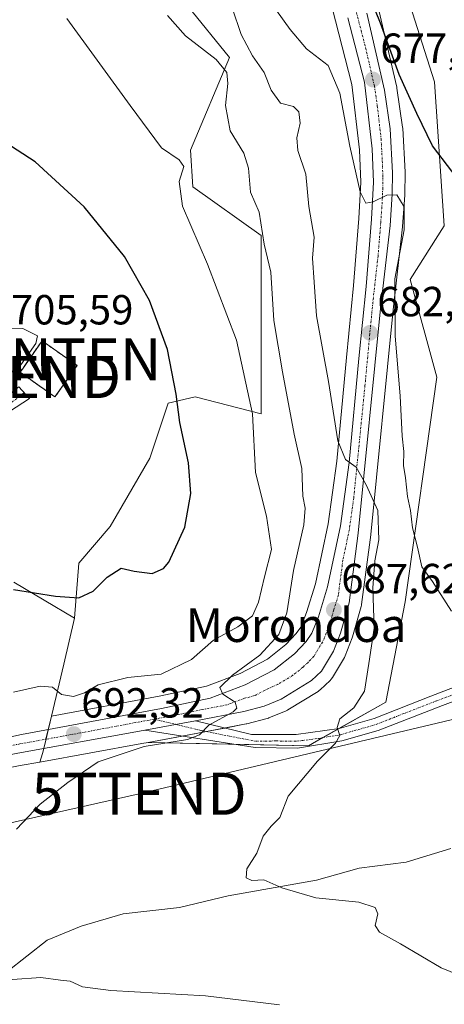
# Model space of a CAD drawing. Units: metres. Extents: x 624629 to 628086, y 4722614 to 4724989.
# Drawn here: x 627033 to 627134, y 4724595 to 4724829 of the extents above; entities that cross this region are included whole.
import ezdxf
from ezdxf.enums import TextEntityAlignment as Align

# ---------------------------------------------------------------- set-up
doc = ezdxf.new("R2010")
doc.units = ezdxf.units.M
doc.header["$MEASUREMENT"] = 0
for name, pattern in [('TRAZO_Y_PUNTO', [1, 0.5, -0.25, 0, -0.25]), ('TRAZOS', [0.75, 0.5, -0.25]), ('TRAZOSX2', [1.5, 1, -0.5])]:
    doc.linetypes.add(name, pattern=pattern)
doc.layers.get('0').update_dxf_attribs({"lineweight": 5})
for name, color, linetype, lineweight in [('Alambrada', 19, 'TRAZOS', 0), ('Antena puntual', 7, 'Continuous', 0), ('Camino', 19, 'Continuous', 0), ('Camino Cxs', 19, 'Continuous', 0), ('Camino eje', 39, 'TRAZO_Y_PUNTO', 13), ('Carretera de calzada única', 19, 'Continuous', 13), ('Carretera de calzada única Cxs', 19, 'Continuous', 13), ('Carretera de calzada única eje', 19, 'TRAZO_Y_PUNTO', 0), ('Carátula', 7, 'Continuous', 5), ('Corriente natural lineal', 142, 'Continuous', 13), ('Cultivos herbáceos CxS', 92, 'Continuous', 0), ('Curva de nivel maestra', 36, 'Continuous', 30), ('Curva de nivel normal', 36, 'Continuous', 0), ('Instalación de telecomunicaciones y medición', 135, 'TRAZOSX2', 0), ('Instalación de telecomunicaciones y medición Cxs', 135, 'Continuous', 0), ('Núcleo urbano', 19, 'Continuous', 0), ('Núcleo urbano CxS', 19, 'Continuous', 0), ('Pastizal CxS', 92, 'Continuous', 0), ('Punto de cota en terreno', 7, 'Continuous', 0), ('Rótulo de punto de cota en terreno', 19, 'Continuous', 0), ('Tendido', 6, 'Continuous', 0), ('Texto cartográfico', 19, 'Continuous', 0), ('Torre de tendido puntual', 7, 'Continuous', 0)]:
    doc.layers.add(name, color=color, linetype=linetype, lineweight=lineweight)
doc.styles.add('Arial', font='arial.ttf', dxfattribs={"height": 0.2})

# ---------------------------------------------------------------- blocks, each defined once
blk = doc.blocks.new('*U150')
at = {"layer": 'Cultivos herbáceos CxS', "color": 92, "linetype": 'Continuous', "lineweight": 0}
for points in [[(627072.9, 4724832.71, 687.75), (627082.78, 4724820.5, 688.3), (627073.48, 4724798.42, 694.15), (627074.06, 4724789.71, 694.35), (627090.33, 4724778.08, 689.88), (627090.29, 4724735.7, 693.41), (627074.64, 4724739.73, 698.42), (627068.18, 4724738.2, 700.86), (627063.81, 4724725.11, 702.07), (627054.35, 4724708.86, 702.17), (627046.9, 4724700.1, 701.35), (627045.92, 4724687.06, 699.12), (627031.49, 4724695.64, 700.22)], [(627022.92, 4724649.98, 692.27), (627033, 4724651.97, 692.08), (627037.63, 4724652.81, 691.62), (627061.93, 4724657.2, 690.05), (627063.46, 4724657.48, 690.08), (627101.57, 4724656.68, 685.66), (627119.95, 4724667.09, 682.87), (627124.6, 4724690.92, 681), (627132.15, 4724744.38, 677.63), (627125.76, 4724767.62, 678.42), (627133.89, 4724780.41, 676.45), (627131.57, 4724814.69, 672.75), (627119.37, 4724853.04, 670.05)]]:
    blk.add_polyline3d(points, dxfattribs=at)
blk = doc.blocks.new('*U156')
at = {"layer": 'Pastizal CxS', "color": 92, "linetype": 'Continuous', "lineweight": 0}
for points in [[(627103.23, 4724847.65, 674.57), (627108.01, 4724829.2, 676.49), (627111.93, 4724814.03, 677.37), (627113.73, 4724798.53, 679.03), (627114.01, 4724790.84, 680.01), (627113.56, 4724782.18, 680.66), (627112.29, 4724766.23, 681.75), (627110.6, 4724749.12, 683.24), (627110.6, 4724749.12, 683.24), (627108.31, 4724724.45, 685.48), (627106.23, 4724709.51, 686.27), (627103.21, 4724695.25, 687.31), (627101.14, 4724688.37, 687.79), (627099.73, 4724684.93, 688.2), (627098.68, 4724683.42, 688.31), (627096.2, 4724680.79, 688.64), (627091.79, 4724677.28, 689.17), (627085.31, 4724673.89, 689.69), (627077.32, 4724670.89, 691.06), (627066.06, 4724668.52, 691.37), (627040.4, 4724663.71, 693), (627043.33, 4724676.11, 697.22), (627045.92, 4724687.06, 699.12), (627046.9, 4724700.1, 701.35), (627054.35, 4724708.86, 702.17), (627063.81, 4724725.11, 702.07), (627068.18, 4724738.2, 700.86), (627074.64, 4724739.73, 698.42), (627090.29, 4724735.7, 693.41), (627090.33, 4724778.08, 689.88), (627074.06, 4724789.71, 694.35), (627073.48, 4724798.42, 694.15), (627082.78, 4724820.5, 688.3), (627072.9, 4724832.71, 687.75)], [(627119.37, 4724853.04, 670.05), (627131.57, 4724814.69, 672.75), (627133.89, 4724780.41, 676.45), (627125.76, 4724767.62, 678.42), (627132.15, 4724744.38, 677.63), (627124.6, 4724690.92, 681), (627119.95, 4724667.09, 682.87), (627119.95, 4724667.09, 682.87), (627101.57, 4724656.68, 685.66), (627063.46, 4724657.48, 690.08), (627075.23, 4724659.67, 690.05), (627086.74, 4724661.87, 688.72), (627086.93, 4724661.92, 688.71), (627091.75, 4724663.17, 688.36), (627092.03, 4724663.25, 688.31), (627092.15, 4724663.3, 688.29), (627096.23, 4724665, 687.75), (627096.58, 4724665.17, 687.75), (627096.65, 4724665.21, 687.75), (627103.85, 4724669.62, 688.34), (627104.21, 4724669.88, 688.32), (627104.32, 4724669.98, 688.32), (627106.75, 4724672.24, 688.35), (627107.01, 4724672.51, 688.31), (627107.29, 4724672.91, 688.28), (627110.12, 4724677.69, 687.6), (627110.33, 4724678.12, 687.58), (627111.98, 4724682.4, 687.46), (627112.05, 4724682.62, 687.45), (627114.12, 4724689.84, 686.06), (627114.19, 4724690.15, 686.02), (627114.21, 4724690.28, 686), (627116.38, 4724706.9, 685.74), (627116.4, 4724706.99, 685.74), (627121.73, 4724760.4, 680), (627123.97, 4724780.16, 679.76), (627123.98, 4724780.29, 679.75), (627124.51, 4724787.73, 679.02), (627124.52, 4724787.92, 679), (627124.55, 4724793.03, 678.39), (627124.55, 4724793.2, 678.37), (627124.01, 4724803.62, 677.58), (627123.98, 4724803.9, 677.52), (627122.62, 4724813.16, 675.57), (627122.6, 4724813.24, 675.54), (627122.57, 4724813.39, 675.51), (627118.35, 4724831.71, 674.05)]]:
    blk.add_polyline3d(points, dxfattribs=at)
blk = doc.blocks.new('*U166')
at = {"layer": 'Curva de nivel normal', "color": 36, "linetype": 'Continuous', "lineweight": 0}
blk.add_polyline3d([(627135.6, 4724688.74, 680), (627131.12, 4724695.81, 680), (627128.54, 4724699.3, 680), (627127.53, 4724703.98, 680), (627126.33, 4724708.55, 680), (627125.82, 4724712.69, 680), (627125.13, 4724715.99, 680), (627124.68, 4724720.44, 680), (627124.22, 4724723.36, 680), (627124.26, 4724726.7, 680), (627123.89, 4724730.36, 680), (627123.41, 4724739.94, 680), (627122.2, 4724754.13, 680), (627122.15, 4724767.84, 680), (627124.38, 4724779.5, 680), (627124.33, 4724784.92, 680), (627122.58, 4724787.79, 680), (627120.25, 4724787.74, 680), (627117, 4724786.11, 680), (627115.2, 4724785.77, 680), (627113.85, 4724788.5, 680), (627111.4, 4724799.36, 680), (627109.06, 4724811.97, 680), (627106.24, 4724818.61, 680), (627101.09, 4724822.55, 680), (627097.22, 4724827.17, 680), (627093.93, 4724831.67, 680)], dxfattribs=at)
blk = doc.blocks.new('*U191')
at = {"layer": 'Curva de nivel normal', "color": 36, "linetype": 'Continuous', "lineweight": 0}
blk.add_polyline3d([(627044.11, 4724829.74, 695), (627059.13, 4724809.06, 695), (627066.57, 4724799, 695), (627070.8, 4724796.12, 695), (627071.88, 4724794.5, 695), (627070.81, 4724790.99, 695), (627071.63, 4724785.07, 695), (627077.58, 4724771.27, 695), (627084.45, 4724753.18, 695), (627088.22, 4724735.7, 695), (627088.97, 4724721.7, 695), (627091.55, 4724711.36, 695), (627092.77, 4724703.36, 695), (627091.13, 4724696.88, 695), (627089.7, 4724690.85, 695), (627088.23, 4724687.6, 695), (627084.75, 4724684.98, 695), (627079, 4724681.8, 695), (627073.73, 4724677.22, 695), (627066.54, 4724673.74, 695), (627058.59, 4724672.91, 695), (627051.54, 4724671.17, 695), (627048.25, 4724669.26, 695), (627045.66, 4724668.4, 695), (627042.79, 4724668.88, 695), (627040.63, 4724670.66, 695), (627037.76, 4724670.86, 695), (627031.38, 4724669.41, 695)], dxfattribs=at)
blk = doc.blocks.new('*U196')
at = {"layer": 'Curva de nivel normal', "color": 36, "linetype": 'Continuous', "lineweight": 0}
for points in [[(627068.04, 4724830.44, 690), (627072.3, 4724825.65, 690), (627079.58, 4724820, 690), (627082.16, 4724816.91, 690), (627082.4, 4724814.31, 690), (627081.8, 4724809.02, 690), (627082.91, 4724803.02, 690), (627086.18, 4724797.69, 690), (627087.28, 4724794.13, 690), (627087.79, 4724788.42, 690), (627089.87, 4724783.63, 690), (627091.02, 4724776.05, 690), (627092.62, 4724769.42, 690), (627093.32, 4724757.88, 690), (627095.41, 4724745.68, 690), (627098.13, 4724730.81, 690), (627099.99, 4724722.64, 690), (627100.25, 4724716.08, 690), (627100.77, 4724713.23, 690), (627100.45, 4724709.26, 690), (627098.03, 4724698.42, 690), (627096.44, 4724688.28, 690), (627094.54, 4724683.2, 690), (627089.99, 4724678.25, 690), (627083.46, 4724673.46, 690), (627080.46, 4724670.58, 690), (627081.17, 4724668.93, 690), (627084.11, 4724667.04, 690), (627084.51, 4724665.62, 690), (627083.62, 4724664.76, 690), (627077.85, 4724661.59, 690), (627075.64, 4724659.29, 690), (627072.75, 4724658.14, 690), (627062.5, 4724656.5, 690), (627051.52, 4724652.83, 690), (627044.35, 4724647.95, 690), (627037.7, 4724642.81, 690), (627032.11, 4724636.87, 690)], [(627024.32, 4724600.61, 690), (627037.86, 4724601.52, 690), (627042.6, 4724600.9, 690), (627044.88, 4724600.69, 690), (627047.78, 4724599.31, 690), (627054.55, 4724598.44, 690), (627077.07, 4724597.18, 690), (627094.71, 4724595.04, 690)]]:
    blk.add_polyline3d(points, dxfattribs=at)
blk = doc.blocks.new('*U197')
at = {"layer": 'Curva de nivel normal', "color": 36, "linetype": 'Continuous', "lineweight": 0}
blk.add_polyline3d([(627083.39, 4724832.27, 685), (627085.54, 4724825.96, 685), (627088.24, 4724820.86, 685), (627091.06, 4724816.87, 685), (627092.72, 4724812.7, 685), (627094.91, 4724809.61, 685), (627098.04, 4724808.85, 685), (627099.3, 4724807.51, 685), (627099.61, 4724804.81, 685), (627098.77, 4724801.34, 685), (627099.03, 4724798.31, 685), (627100.98, 4724792.68, 685), (627101.65, 4724785.02, 685), (627102.91, 4724777.69, 685), (627102.57, 4724772.69, 685), (627102.93, 4724767.02, 685), (627103.47, 4724759.03, 685), (627106.31, 4724743.37, 685), (627108.52, 4724729.22, 685), (627110.36, 4724724.78, 685), (627112.92, 4724722.96, 685), (627115.31, 4724718.78, 685), (627118.04, 4724712.7, 685), (627118.29, 4724705.7, 685), (627117.33, 4724700.7, 685), (627116.85, 4724694.24, 685), (627117.24, 4724684.7, 685), (627115.96, 4724676.28, 685), (627114.93, 4724669.64, 685), (627112.35, 4724665.73, 685), (627109.07, 4724663.13, 685), (627108.38, 4724661.04, 685), (627109, 4724659.13, 685), (627108.04, 4724657.27, 685), (627103.7, 4724653.02, 685), (627096.77, 4724644.66, 685), (627094.72, 4724639.6, 685), (627092.68, 4724637.58, 685), (627090.77, 4724635.14, 685), (627089.25, 4724631.12, 685), (627086.9, 4724627.37, 685), (627086.75, 4724625.25, 685), (627088.13, 4724624.58, 685), (627090.96, 4724624.75, 685), (627095.23, 4724622.86, 685), (627103.34, 4724620.5, 685), (627113.53, 4724619.5, 685), (627117.41, 4724618.23, 685), (627118.05, 4724616.65, 685), (627117.45, 4724613.94, 685), (627118.5, 4724612.29, 685), (627123.47, 4724609.56, 685), (627133.18, 4724603.83, 685), (627139.95, 4724601.04, 685)], dxfattribs=at)
blk = doc.blocks.new('*U204')
at = {"layer": 'Curva de nivel maestra', "color": 36, "linetype": 'Continuous', "lineweight": 30}
blk.add_polyline3d([(627136.96, 4724791.76, 675), (627131.1, 4724799.44, 675), (627127.33, 4724807.12, 675), (627123.12, 4724816.39, 675), (627118.75, 4724828.62, 675), (627114.85, 4724838.34, 675), (627111.93, 4724842.12, 675), (627108.95, 4724842.84, 675), (627106.78, 4724842.1, 675), (627104.9, 4724842.8, 675), (627101.15, 4724848.24, 675), (627099.08, 4724858.09, 675), (627096.59, 4724864.78, 675), (627091.88, 4724876.32, 675), (627087.19, 4724885.72, 675), (627085.51, 4724889.92, 675), (627084.72, 4724893.46, 675), (627083.22, 4724898.74, 675), (627082.16, 4724908.42, 675), (627082.36, 4724918.21, 675), (627083.44, 4724932.19, 675), (627083.58, 4724946.05, 675), (627085.11, 4724965.71, 675), (627083.48, 4724971.81, 675)], dxfattribs=at)
blk = doc.blocks.new('5PATER')
at = {"layer": 'Carátula', "linetype": 'Continuous', "lineweight": 5}
h = blk.add_hatch(color=250, dxfattribs=at)
edge = h.paths.add_edge_path()
edge.add_ellipse((0, 0.01), major_axis=(-1.33, -1.34), ratio=0.999422, start_angle=0, end_angle=360)
blk = doc.blocks.new('5TTEND')
blk.add_text('5TTEND', height=10).set_placement((0, 0), align=Align.MIDDLE_CENTER)
blk = doc.blocks.new('5ANTEN')
blk.add_text('5ANTEN', height=10).set_placement((0, 0), align=Align.MIDDLE_CENTER)

msp = doc.modelspace()

# ---------------------------------------------------------------- linework, layer by layer
at = {"layer": 'Alambrada', "color": 19, "linetype": 'TRAZOS', "lineweight": 0}
msp.add_polyline3d([(627041.26, 4724739.7, 704.4), (627046.51, 4724747.18, 707.68), (627038.19, 4724753.04, 705.78), (627032.94, 4724745.56, 708.55), (627041.26, 4724739.7, 704.4)], dxfattribs=at)
at = {"layer": 'Camino', "color": 19, "linetype": 'Continuous', "lineweight": 0}
for points in [[(627004.19, 4724723.21, 701.44), (627011.32, 4724727.47, 702.56), (627016.96, 4724730.83, 703.07), (627027.23, 4724737.88, 703.6), (627032.62, 4724742.1, 704.1), (627035.16, 4724739.32, 703.81), (627017.9, 4724728.1, 702.68), (627005.31, 4724720.7, 701.39), (627002.15, 4724717.62, 700.89), (626999.25, 4724712.64, 700.43)], [(627074.67, 4724662.62, 690.39), (627088.04, 4724659.34, 688.13), (627098.64, 4724659.4, 686.5), (627108.86, 4724660.78, 684.8), (627117.19, 4724663.18, 683.46), (627130.68, 4724668.45, 681.33), (627139.54, 4724671.87, 680.17), (627144.23, 4724673.56, 679.89), (627149.94, 4724676.5, 678.83), (627154.59, 4724678.9, 679.26), (627161.46, 4724681.55, 679.83)], [(627170.57, 4724678.03, 680.81), (627174.48, 4724655.3, 682.92), (627174.24, 4724650.31, 683.25), (627170.19, 4724631.92, 682.69), (627168.25, 4724623.24, 682.81), (627164.46, 4724626.29, 682.52), (627167.26, 4724632.57, 682.61), (627171.26, 4724650.71, 682.54), (627171.47, 4724655.12, 682.25), (627167.63, 4724675.82, 680.79), (627166.26, 4724677.31, 680.6), (627163.82, 4724677.78, 680.3), (627155.82, 4724676.16, 679.39), (627147.51, 4724671.87, 679.66), (627145.43, 4724670.8, 679.8), (627140.98, 4724669.12, 680.09), (627137.5, 4724667.81, 680.56), (627133.47, 4724666.29, 681.06), (627118.15, 4724660.34, 683.35), (627109.48, 4724657.84, 684.69), (627098.98, 4724656.12, 685.89), (627088.89, 4724656.25, 687.65), (627062.65, 4724660.39, 690.76)], [(627074.67, 4724662.62, 690.39), (627062.65, 4724660.39, 690.76)]]:
    msp.add_polyline3d(points, dxfattribs=at)
at = {"layer": 'Camino Cxs', "color": 19, "linetype": 'Continuous', "lineweight": 0}
msp.add_polyline3d([(626999.25, 4724712.64, 700.43), (626997.49, 4724713.33, 700.43), (626999.53, 4724718.07, 700.69), (627004.19, 4724723.21, 701.44), (627011.32, 4724727.47, 702.56), (627016.96, 4724730.83, 703.07), (627027.23, 4724737.88, 703.6), (627032.62, 4724742.1, 704.1), (627035.16, 4724739.32, 703.81), (627017.9, 4724728.1, 702.68), (627005.31, 4724720.7, 701.39), (627002.15, 4724717.62, 700.89), (626999.25, 4724712.64, 700.43)], close=True, dxfattribs=at)
msp.add_polyline3d([(627137.5, 4724667.81, 680.56), (627133.47, 4724666.29, 681.06), (627118.15, 4724660.34, 683.35), (627109.48, 4724657.84, 684.69), (627098.98, 4724656.12, 685.89), (627088.89, 4724656.25, 687.65), (627062.65, 4724660.39, 690.76), (627074.67, 4724662.62, 690.39), (627088.04, 4724659.34, 688.13), (627098.64, 4724659.4, 686.5), (627108.86, 4724660.78, 684.8), (627117.19, 4724663.18, 683.46), (627130.68, 4724668.45, 681.33), (627139.54, 4724671.87, 680.17)], dxfattribs=at)
at = {"layer": 'Camino eje', "color": 39, "linetype": 'TRAZO_Y_PUNTO', "lineweight": 13}
for points in [[(627033.89, 4724740.71, 703.94), (627031.2, 4724738.6, 703.77), (627022.57, 4724732.99, 703.21), (627017.43, 4724729.47, 702.87), (627014.61, 4724727.79, 702.65), (627008.32, 4724724.09, 701.86), (627004.75, 4724721.96, 701.41), (627001.5, 4724718.54, 700.87)], [(627064.79, 4724663.01, 691.09), (627076.06, 4724660.31, 690.02), (627088.95, 4724657.75, 687.79), (627093.77, 4724657.83, 687.07), (627098.81, 4724657.76, 686.25), (627103.92, 4724658.45, 685.67), (627109.17, 4724659.31, 684.8), (627117.67, 4724661.76, 683.41), (627124.42, 4724664.4, 682.38), (627132.08, 4724667.37, 681.21), (627134.09, 4724668.13, 680.96), (627138.52, 4724669.84, 680.35), (627140.26, 4724670.5, 680.15), (627142.61, 4724671.34, 679.97), (627144.83, 4724672.18, 679.86), (627148.73, 4724674.19, 679.38), (627155.21, 4724677.53, 679.35), (627158.64, 4724678.86, 679.7), (627162.64, 4724679.67, 680.05), (627164.75, 4724679.55, 680.31)]]:
    msp.add_polyline3d(points, dxfattribs=at)
at = {"layer": 'Carretera de calzada única', "color": 19, "linetype": 'Continuous', "lineweight": 13}
for points in [[(627115.43, 4724831.04, 675.57), (627119.65, 4724812.72, 676.75), (627121.01, 4724803.46, 678.32), (627121.55, 4724793.04, 679.47), (627121.52, 4724787.94, 679.96), (627120.99, 4724780.5, 680.5), (627118.75, 4724760.72, 681.13), (627113.41, 4724707.29, 686.08), (627111.24, 4724690.67, 687.01), (627109.17, 4724683.45, 687.9), (627107.53, 4724679.2, 688.16), (627104.71, 4724674.44, 688.67), (627102.28, 4724672.18, 688.74), (627095.08, 4724667.77, 688.87), (627091, 4724666.07, 689.06), (627086.18, 4724664.82, 689.24), (627074.67, 4724662.62, 690.39)], [(626989.76, 4724645.59, 696.19), (627003.28, 4724651.64, 695.32), (627011.62, 4724654.4, 694.77), (627020.47, 4724656.62, 693.93), (627033.32, 4724659.33, 693.18), (627066.64, 4724665.58, 691.17), (627078.16, 4724668, 690.12), (627086.54, 4724671.15, 689.48), (627093.43, 4724674.75, 688.96), (627098.24, 4724678.58, 688.41), (627101.02, 4724681.53, 688.14), (627102.38, 4724683.49, 687.93), (627103.97, 4724687.36, 687.72), (627106.12, 4724694.5, 687.16), (627109.19, 4724708.99, 686.17), (627111.29, 4724724.1, 684.99), (627113.59, 4724748.83, 682.88), (627115.28, 4724765.96, 681.67), (627116.55, 4724781.98, 680.25), (627117.01, 4724790.82, 679.5), (627116.72, 4724798.76, 678.63), (627114.89, 4724814.58, 677.3), (627110.91, 4724829.95, 676.02)], [(627074.67, 4724662.62, 690.39), (627062.65, 4724660.39, 690.76)], [(627062.65, 4724660.39, 690.76), (627061.39, 4724660.15, 690.78), (627032.44, 4724654.92, 692.83), (627022.27, 4724652.91, 693.55), (627012.67, 4724650.56, 694.18), (627005.65, 4724648.3, 695.06), (626993.84, 4724643.28, 695.77), (626975.24, 4724634.55, 696.87)]]:
    msp.add_polyline3d(points, dxfattribs=at)
at = {"layer": 'Carretera de calzada única Cxs', "color": 19, "linetype": 'Continuous', "lineweight": 13}
for points in [[(627115.43, 4724831.04, 675.57), (627119.65, 4724812.72, 676.75), (627121.01, 4724803.46, 678.32), (627121.55, 4724793.04, 679.47), (627121.52, 4724787.94, 679.96), (627120.99, 4724780.5, 680.5), (627118.75, 4724760.72, 681.13), (627113.41, 4724707.29, 686.08), (627111.24, 4724690.67, 687.01), (627109.17, 4724683.45, 687.9), (627107.53, 4724679.2, 688.16), (627104.71, 4724674.44, 688.67), (627102.28, 4724672.18, 688.74), (627095.08, 4724667.77, 688.87), (627091, 4724666.07, 689.06), (627086.18, 4724664.82, 689.24), (627074.67, 4724662.62, 690.39), (627074.67, 4724662.62, 690.39), (627062.65, 4724660.39, 690.76), (627061.39, 4724660.15, 690.78), (627032.44, 4724654.92, 692.83)], [(627020.47, 4724656.62, 693.93), (627033.32, 4724659.33, 693.18), (627066.64, 4724665.58, 691.17), (627078.16, 4724668, 690.12), (627086.54, 4724671.15, 689.48), (627093.43, 4724674.75, 688.96), (627098.24, 4724678.58, 688.41), (627101.02, 4724681.53, 688.14), (627102.38, 4724683.49, 687.93), (627103.97, 4724687.36, 687.72), (627106.12, 4724694.5, 687.16), (627109.19, 4724708.99, 686.17), (627111.29, 4724724.1, 684.99), (627113.59, 4724748.83, 682.88), (627115.28, 4724765.96, 681.67), (627116.55, 4724781.98, 680.25), (627117.01, 4724790.82, 679.5), (627116.72, 4724798.76, 678.63), (627114.89, 4724814.58, 677.3), (627110.91, 4724829.95, 676.02)]]:
    msp.add_polyline3d(points, dxfattribs=at)
at = {"layer": 'Carretera de calzada única eje', "color": 19, "linetype": 'TRAZO_Y_PUNTO', "lineweight": 0}
for points in [[(627110.78, 4724839.72, 675.16), (627115.16, 4724822.81, 676.6), (627117.27, 4724813.65, 677.16), (627117.95, 4724809.02, 677.68), (627118.86, 4724801.11, 678.51), (627119.13, 4724795.9, 679.07), (627119.28, 4724791.93, 679.5), (627119.26, 4724789.38, 679.73), (627119.04, 4724784.96, 680.11), (627118.77, 4724781.24, 680.38), (627118.13, 4724773.23, 680.84), (627117.01, 4724763.34, 681.66), (627116.17, 4724754.77, 682.39), (627115.02, 4724742.41, 683.09), (627112.35, 4724715.69, 685.54), (627111.3, 4724708.14, 686.24), (627109.76, 4724700.89, 686.67), (627108.68, 4724692.58, 687.12), (627107.6, 4724689.01, 687.47), (627106.57, 4724685.4, 687.87), (627105.77, 4724683.47, 688), (627104.95, 4724681.34, 688.17), (627104.27, 4724680.36, 688.24), (627102.86, 4724677.98, 688.44), (627101.47, 4724676.51, 688.58), (627100.26, 4724675.38, 688.7), (627097.85, 4724673.46, 688.9), (627094.25, 4724671.26, 689.06), (627092.22, 4724670.41, 689.27), (627088.77, 4724668.61, 689.62), (627086.36, 4724667.98, 689.65), (627082.17, 4724666.41, 689.78), (627076.41, 4724665.31, 690.29), (627070.65, 4724664.1, 690.8), (627064.79, 4724663.01, 691.09)], [(627064.79, 4724663.01, 691.09), (627047.35, 4724659.74, 692.15), (627032.88, 4724657.12, 693.02), (627026.45, 4724655.77, 693.48), (627021.37, 4724654.76, 693.85), (627016.57, 4724653.59, 694.29), (627012.14, 4724652.48, 694.51), (627008.63, 4724651.35, 694.76), (627004.47, 4724649.97, 695.19), (626998.56, 4724647.46, 695.53), (626991.8, 4724644.43, 696.03), (626988.01, 4724642.63, 696.24), (626980.49, 4724639.1, 696.76)]]:
    msp.add_polyline3d(points, dxfattribs=at)
at = {"layer": 'Corriente natural lineal', "color": 142, "linetype": 'Continuous', "lineweight": 13}
msp.add_polyline3d([(626977.15, 4724546.1, 696.2), (626977.58, 4724549.03, 695.46), (626979.26, 4724555.63, 694.39), (626981.59, 4724562.62, 693.59), (626984.72, 4724571.24, 692.51), (626990.22, 4724582.36, 691.94), (626991.76, 4724587.09, 691.61), (626990.54, 4724592.94, 691.25), (626991.15, 4724597.01, 691.53), (626993.59, 4724599.17, 691.14), (626997.01, 4724599.57, 690.32), (627007.14, 4724598.14, 689.47), (627013.2, 4724598.66, 690.24), (627025.21, 4724601.4, 689.43), (627029.7, 4724602.77, 688.8), (627039.37, 4724610.44, 688.48), (627047.46, 4724613.77, 687.15), (627057.45, 4724616.68, 687.41), (627070.9, 4724618.22, 686.64), (627082.49, 4724620.96, 685.75), (627103.51, 4724624.69, 683.79), (627113.65, 4724627.57, 682.26), (627124.83, 4724629.02, 681.68), (627135.47, 4724632.2, 681.23)], dxfattribs=at)
at = {"layer": 'Cultivos herbáceos CxS', "color": 92, "linetype": 'Continuous', "lineweight": 0}
for points in [[(627106.21, 4724922.33, 668.76), (627049.39, 4724948.69, 687.69), (627033.41, 4724950.09, 694.08), (627031.66, 4724930.91, 693.92), (627025.85, 4724911.74, 693.99), (627020.63, 4724898.95, 695.47), (627021.79, 4724888.49, 696.66), (627038.63, 4724878.03, 692.11), (627035.73, 4724871.06, 694.13), (627055.48, 4724856.53, 689.46), (627060.12, 4724842, 690.03), (627072.9, 4724832.71, 687.75), (627082.78, 4724820.5, 688.3), (627073.48, 4724798.42, 694.15), (627074.06, 4724789.71, 694.35), (627090.33, 4724778.08, 689.88), (627090.29, 4724735.7, 693.41), (627074.64, 4724739.73, 698.42), (627068.18, 4724738.2, 700.86), (627063.81, 4724725.11, 702.07), (627054.35, 4724708.86, 702.17), (627046.9, 4724700.1, 701.35), (627045.92, 4724687.06, 699.12)], [(627083.79, 4724657.05, 688.42), (627101.57, 4724656.68, 685.66), (627105.02, 4724658.63, 685.53), (627108.79, 4724660.77, 684.82), (627119.95, 4724667.09, 682.88), (627124.6, 4724690.92, 681), (627132.15, 4724744.38, 677.63), (627125.76, 4724767.62, 678.42), (627133.89, 4724780.41, 676.45), (627131.57, 4724814.69, 672.75), (627119.37, 4724853.04, 670.05), (627118.21, 4724877.45, 667.69), (627115.81, 4724907.41, 667.34), (627117.15, 4724917.26, 667.07), (627115.12, 4724918.19, 667.45)], [(627045.92, 4724687.06, 699.12), (627031.49, 4724695.64, 700.22)], [(627037.63, 4724652.81, 691.62), (627061.93, 4724657.2, 690.05), (627063.46, 4724657.48, 690.08)], [(627063.46, 4724657.48, 690.08), (627083.79, 4724657.05, 688.42)], [(626908.34, 4724562.42, 706.34), (626916.99, 4724555.43, 704.87), (626926.61, 4724567.35, 702.39), (626933.48, 4724575.86, 699.98), (626933.73, 4724576.16, 699.89), (626934.63, 4724577.27, 699.67), (626935.45, 4724578.28, 699.58), (626936.13, 4724579.12, 699.49), (626940.08, 4724584.02, 697.21), (626952.19, 4724606.74, 696.97), (626954.5, 4724614.18, 697.66), (626957.06, 4724622.41, 698.66), (626962.39, 4724625.54, 697.48), (626963.46, 4724625.9, 697.26), (626963.69, 4724625.99, 697.22), (626967, 4724627.48, 696.9), (626972.5, 4724629.95, 696), (626995.06, 4724640.54, 694.92), (627006.7, 4724645.49, 694.27), (627013.49, 4724647.67, 693.4), (627022.92, 4724649.98, 692.27), (627033, 4724651.97, 692.08), (627037.63, 4724652.81, 691.62)]]:
    msp.add_polyline3d(points, dxfattribs=at)
at = {"layer": 'Curva de nivel maestra', "color": 36, "linetype": 'Continuous', "lineweight": 30}
msp.add_polyline3d([(627031.4, 4724693.84, 700), (627041.35, 4724692.28, 700), (627046.92, 4724691.9, 700), (627050.34, 4724693.46, 700), (627053.69, 4724696.79, 700), (627057, 4724698.93, 700), (627060.13, 4724698.27, 700), (627064.39, 4724697.7, 700), (627067.05, 4724698.86, 700), (627068.38, 4724700.4, 700), (627072.19, 4724708.7, 700), (627073.55, 4724716.7, 700), (627073.04, 4724724.01, 700), (627070.96, 4724733.62, 700), (627070.08, 4724740.34, 700), (627068.02, 4724751.02, 700), (627063.78, 4724762.62, 700), (627057.81, 4724773.12, 700), (627048.17, 4724784.96, 700), (627036.52, 4724795.62, 700), (627026.54, 4724802.04, 700)], dxfattribs=at)
at = {"layer": 'Curva de nivel normal', "color": 36, "linetype": 'Continuous', "lineweight": 0}
msp.add_polyline3d([(627030.39, 4724745.23, 705), (627033.1, 4724747.35, 705), (627036.69, 4724752.44, 705), (627037.1, 4724754.25, 705), (627033.58, 4724756, 705), (627028.66, 4724755.87, 705), (627026.74, 4724753.46, 705), (627025.83, 4724748.42, 705), (627027.11, 4724745.34, 705), (627030.39, 4724745.23, 705)], dxfattribs=at)
at = {"layer": 'Instalación de telecomunicaciones y medición', "color": 135, "linetype": 'TRAZOSX2', "lineweight": 0}
for points in [[(627041.26, 4724739.7, 703.82), (627032.94, 4724745.56, 704.56), (627033.49, 4724746.34, 704.62), (627038.19, 4724753.04, 704.71), (627046.51, 4724747.18, 704.26)], [(627046.51, 4724747.18, 704.26), (627041.26, 4724739.7, 703.82)]]:
    msp.add_polyline3d(points, dxfattribs=at)
at = {"layer": 'Instalación de telecomunicaciones y medición Cxs', "color": 135, "linetype": 'Continuous', "lineweight": 0}
msp.add_polyline3d([(627046.51, 4724747.18, 704.26), (627041.26, 4724739.7, 703.82), (627032.94, 4724745.56, 704.56), (627033.49, 4724746.34, 704.62), (627038.19, 4724753.04, 704.71), (627046.51, 4724747.18, 704.26)], close=True, dxfattribs=at)
at = {"layer": 'Núcleo urbano', "color": 19, "linetype": 'Continuous', "lineweight": 0}
for points in [[(627103.23, 4724847.65, 674.57), (627108.01, 4724829.2, 676.49), (627111.93, 4724814.03, 677.37), (627113.73, 4724798.53, 679.03), (627114.01, 4724790.84, 680.01), (627113.56, 4724782.18, 680.66), (627112.29, 4724766.23, 681.75), (627110.6, 4724749.12, 683.24), (627108.31, 4724724.45, 685.48), (627106.23, 4724709.51, 686.27), (627103.21, 4724695.25, 687.31), (627101.14, 4724688.37, 687.79), (627099.73, 4724684.93, 688.2), (627098.68, 4724683.42, 688.31), (627096.2, 4724680.79, 688.64), (627091.79, 4724677.28, 689.17), (627085.31, 4724673.89, 689.69), (627077.32, 4724670.89, 691.06), (627066.05, 4724668.52, 691.37), (627040.4, 4724663.71, 693)], [(627063.46, 4724657.48, 690.08), (627071.53, 4724658.99, 690.43), (627075.23, 4724659.67, 690.05), (627077.28, 4724660.06, 689.84), (627081.67, 4724660.9, 689.35), (627086.74, 4724661.87, 688.72), (627086.93, 4724661.92, 688.71), (627091.75, 4724663.17, 688.36), (627092.03, 4724663.25, 688.31), (627092.15, 4724663.3, 688.29), (627096.23, 4724665, 687.75), (627096.58, 4724665.17, 687.75), (627096.65, 4724665.21, 687.75), (627103.85, 4724669.62, 688.34), (627104.21, 4724669.88, 688.32), (627104.32, 4724669.98, 688.32), (627106.75, 4724672.24, 688.35), (627107.01, 4724672.51, 688.31), (627107.29, 4724672.91, 688.28), (627110.12, 4724677.69, 687.6), (627110.33, 4724678.12, 687.58), (627111.98, 4724682.4, 687.46), (627112.05, 4724682.62, 687.45), (627114.12, 4724689.84, 686.06), (627114.19, 4724690.15, 686.02), (627114.21, 4724690.28, 686), (627116.38, 4724706.9, 685.74), (627116.39, 4724706.99, 685.74), (627121.73, 4724760.4, 680), (627123.97, 4724780.16, 679.76), (627123.98, 4724780.29, 679.75), (627124.51, 4724787.73, 679.02), (627124.52, 4724787.92, 679), (627124.55, 4724793.03, 678.39), (627124.55, 4724793.2, 678.37), (627124.01, 4724803.62, 677.58), (627123.98, 4724803.9, 677.52), (627122.62, 4724813.16, 675.57), (627122.6, 4724813.24, 675.54), (627122.57, 4724813.39, 675.51), (627118.35, 4724831.71, 674.05)], [(627045.92, 4724687.06, 699.12), (627031.49, 4724695.64, 700.22)], [(627040.4, 4724663.71, 693), (627043.33, 4724676.11, 697.22), (627045.92, 4724687.06, 699.12)], [(627037.63, 4724652.81, 691.62), (627038.29, 4724654.82, 691.98), (627038.58, 4724656.03, 692.22), (627039.04, 4724658, 692.63), (627039.1, 4724658.25, 692.69), (627039.64, 4724660.52, 692.81), (627040.4, 4724663.71, 693)], [(627037.63, 4724652.81, 691.62), (627038.29, 4724654.82, 691.98), (627038.58, 4724656.03, 692.22), (627039.04, 4724658, 692.63), (627039.1, 4724658.25, 692.69), (627039.64, 4724660.52, 692.81), (627040.4, 4724663.71, 693)], [(627037.63, 4724652.81, 691.62), (627061.93, 4724657.2, 690.05), (627063.46, 4724657.48, 690.08)], [(626908.34, 4724562.42, 706.34), (626916.99, 4724555.43, 704.87), (626926.61, 4724567.35, 702.39), (626933.48, 4724575.86, 699.98), (626933.73, 4724576.16, 699.89), (626934.63, 4724577.27, 699.67), (626935.45, 4724578.28, 699.58), (626936.13, 4724579.12, 699.49), (626940.08, 4724584.02, 697.21), (626952.19, 4724606.74, 696.97), (626954.5, 4724614.18, 697.66), (626957.06, 4724622.41, 698.66), (626962.39, 4724625.54, 697.48), (626963.46, 4724625.9, 697.26), (626963.69, 4724625.99, 697.22), (626967, 4724627.48, 696.9), (626972.5, 4724629.95, 696), (626995.06, 4724640.54, 694.92), (627006.7, 4724645.49, 694.27), (627013.49, 4724647.67, 693.4), (627022.92, 4724649.98, 692.27), (627033, 4724651.97, 692.08), (627037.63, 4724652.81, 691.62)]]:
    msp.add_polyline3d(points, dxfattribs=at)
at = {"layer": 'Núcleo urbano CxS', "color": 19, "linetype": 'Continuous', "lineweight": 0}
for points in [[(627118.35, 4724831.71, 674.05), (627122.57, 4724813.39, 675.51), (627122.6, 4724813.24, 675.54), (627122.62, 4724813.16, 675.57), (627123.98, 4724803.9, 677.52), (627124.01, 4724803.62, 677.58), (627124.55, 4724793.2, 678.37), (627124.55, 4724793.03, 678.39), (627124.52, 4724787.92, 679), (627124.51, 4724787.73, 679.02), (627123.98, 4724780.29, 679.75), (627123.97, 4724780.16, 679.76), (627121.73, 4724760.4, 680), (627116.4, 4724706.99, 685.74), (627116.38, 4724706.9, 685.74), (627114.21, 4724690.28, 686), (627114.19, 4724690.15, 686.02), (627114.12, 4724689.84, 686.06), (627112.05, 4724682.62, 687.45), (627111.98, 4724682.4, 687.46), (627110.33, 4724678.12, 687.58), (627110.12, 4724677.69, 687.6), (627107.29, 4724672.91, 688.28), (627107.01, 4724672.51, 688.31), (627106.75, 4724672.24, 688.35), (627104.32, 4724669.98, 688.32), (627104.21, 4724669.88, 688.32), (627103.85, 4724669.62, 688.34), (627096.65, 4724665.21, 687.75), (627096.58, 4724665.17, 687.75), (627096.23, 4724665, 687.75), (627092.15, 4724663.3, 688.29), (627092.03, 4724663.25, 688.31), (627091.75, 4724663.17, 688.36), (627086.93, 4724661.92, 688.71), (627086.74, 4724661.87, 688.72), (627075.23, 4724659.67, 690.05), (627063.46, 4724657.48, 690.08), (627061.93, 4724657.2, 690.05), (627037.63, 4724652.81, 691.62), (627038.29, 4724654.81, 691.98), (627039.05, 4724658, 692.63), (627040.4, 4724663.71, 693), (627066.06, 4724668.52, 691.37), (627077.32, 4724670.89, 691.06), (627085.31, 4724673.89, 689.69), (627091.79, 4724677.28, 689.17), (627096.2, 4724680.79, 688.64), (627098.68, 4724683.42, 688.31), (627099.73, 4724684.93, 688.2), (627101.14, 4724688.37, 687.79), (627103.21, 4724695.25, 687.31), (627106.23, 4724709.51, 686.27), (627108.31, 4724724.45, 685.48), (627110.6, 4724749.12, 683.24), (627112.29, 4724766.23, 681.75), (627113.56, 4724782.18, 680.66), (627114.01, 4724790.84, 680.01), (627113.73, 4724798.53, 679.03), (627111.93, 4724814.03, 677.37), (627108.01, 4724829.2, 676.49), (627103.23, 4724847.65, 674.57)], [(627031.49, 4724695.64, 700.22), (627045.92, 4724687.06, 699.12), (627045.92, 4724687.06, 699.12), (627043.33, 4724676.11, 697.22), (627040.4, 4724663.71, 693), (627039.05, 4724658, 692.63), (627038.29, 4724654.81, 691.98), (627037.63, 4724652.81, 691.62), (627033, 4724651.97, 692.08), (627022.92, 4724649.98, 692.27)]]:
    msp.add_polyline3d(points, dxfattribs=at)
at = {"layer": 'Pastizal CxS', "color": 92, "linetype": 'Continuous', "lineweight": 0}
for points in [[(627106.21, 4724922.33, 668.76), (627049.39, 4724948.69, 687.69), (627033.41, 4724950.09, 694.08), (627031.66, 4724930.91, 693.92), (627025.85, 4724911.74, 693.99), (627020.63, 4724898.95, 695.47), (627021.79, 4724888.49, 696.66), (627038.63, 4724878.03, 692.11), (627035.73, 4724871.06, 694.13), (627055.48, 4724856.53, 689.46), (627060.12, 4724842, 690.03), (627072.9, 4724832.71, 687.75), (627082.78, 4724820.5, 688.3), (627073.48, 4724798.42, 694.15), (627074.06, 4724789.71, 694.35), (627090.33, 4724778.08, 689.88), (627090.29, 4724735.7, 693.41), (627074.64, 4724739.73, 698.42), (627068.18, 4724738.2, 700.86), (627063.81, 4724725.11, 702.07), (627054.35, 4724708.86, 702.17), (627046.9, 4724700.1, 701.35), (627045.92, 4724687.06, 699.12)], [(627083.79, 4724657.05, 688.42), (627101.57, 4724656.68, 685.66), (627105.02, 4724658.63, 685.53), (627108.79, 4724660.77, 684.82), (627119.95, 4724667.09, 682.88), (627124.6, 4724690.92, 681), (627132.15, 4724744.38, 677.63), (627125.76, 4724767.62, 678.42), (627133.89, 4724780.41, 676.45), (627131.57, 4724814.69, 672.75), (627119.37, 4724853.04, 670.05), (627118.21, 4724877.45, 667.69), (627115.81, 4724907.41, 667.34), (627117.15, 4724917.26, 667.07), (627115.12, 4724918.19, 667.45)], [(627103.23, 4724847.65, 674.57), (627108.01, 4724829.2, 676.49), (627111.93, 4724814.03, 677.37), (627113.73, 4724798.53, 679.03), (627114.01, 4724790.84, 680.01), (627113.56, 4724782.18, 680.66), (627112.29, 4724766.23, 681.75), (627110.6, 4724749.12, 683.24), (627108.31, 4724724.45, 685.48), (627106.23, 4724709.51, 686.27), (627103.21, 4724695.25, 687.31), (627101.14, 4724688.37, 687.79), (627099.73, 4724684.93, 688.2), (627098.68, 4724683.42, 688.31), (627096.2, 4724680.79, 688.64), (627091.79, 4724677.28, 689.17), (627085.31, 4724673.89, 689.69), (627077.32, 4724670.89, 691.06), (627066.05, 4724668.52, 691.37), (627040.4, 4724663.71, 693)], [(627063.46, 4724657.48, 690.08), (627071.53, 4724658.99, 690.43), (627075.23, 4724659.67, 690.05), (627077.28, 4724660.06, 689.84), (627081.67, 4724660.9, 689.35), (627086.74, 4724661.87, 688.72), (627086.93, 4724661.92, 688.71), (627091.75, 4724663.17, 688.36), (627092.03, 4724663.25, 688.31), (627092.15, 4724663.3, 688.29), (627096.23, 4724665, 687.75), (627096.58, 4724665.17, 687.75), (627096.65, 4724665.21, 687.75), (627103.85, 4724669.62, 688.34), (627104.21, 4724669.88, 688.32), (627104.32, 4724669.98, 688.32), (627106.75, 4724672.24, 688.35), (627107.01, 4724672.51, 688.31), (627107.29, 4724672.91, 688.28), (627110.12, 4724677.69, 687.6), (627110.33, 4724678.12, 687.58), (627111.98, 4724682.4, 687.46), (627112.05, 4724682.62, 687.45), (627114.12, 4724689.84, 686.06), (627114.19, 4724690.15, 686.02), (627114.21, 4724690.28, 686), (627116.38, 4724706.9, 685.74), (627116.39, 4724706.99, 685.74), (627121.73, 4724760.4, 680), (627123.97, 4724780.16, 679.76), (627123.98, 4724780.29, 679.75), (627124.51, 4724787.73, 679.02), (627124.52, 4724787.92, 679), (627124.55, 4724793.03, 678.39), (627124.55, 4724793.2, 678.37), (627124.01, 4724803.62, 677.58), (627123.98, 4724803.9, 677.52), (627122.62, 4724813.16, 675.57), (627122.6, 4724813.24, 675.54), (627122.57, 4724813.39, 675.51), (627118.35, 4724831.71, 674.05)], [(627040.4, 4724663.71, 693), (627043.33, 4724676.11, 697.22), (627045.92, 4724687.06, 699.12)], [(627063.46, 4724657.48, 690.08), (627083.79, 4724657.05, 688.42)]]:
    msp.add_polyline3d(points, dxfattribs=at)
at = {"layer": 'Tendido', "color": 6, "linetype": 'Continuous', "lineweight": 0}
msp.add_polyline3d([(626949.83, 4724620.06, 699.62), (627061.28, 4724645.26, 688.29), (627164.67, 4724669.74, 681.24), (627196.16, 4724871.55, 682.61), (627291.27, 4724975.6, 651.36)], dxfattribs=at)

# ---------------------------------------------------------------- block references
at = {"layer": 'Antena puntual', "linetype": 'Continuous', "lineweight": 0}
msp.add_blockref('5ANTEN', (627040.67, 4724748.63, 704.37), dxfattribs=at)
at = {"layer": 'Cultivos herbáceos CxS', "color": 92, "linetype": 'Continuous', "lineweight": 0}
msp.add_blockref('*U150', (0, 0), dxfattribs=at)
at = {"layer": 'Curva de nivel maestra', "color": 36, "linetype": 'Continuous', "lineweight": 30}
msp.add_blockref('*U204', (0, 0), dxfattribs=at)
at = {"layer": 'Curva de nivel normal', "color": 36, "linetype": 'Continuous', "lineweight": 0}
for name in ['*U166', '*U196', '*U197', '*U191']:
    msp.add_blockref(name, (0, 0), dxfattribs=at)
at = {"layer": 'Pastizal CxS', "color": 92, "linetype": 'Continuous', "lineweight": 0}
msp.add_blockref('*U156', (0, 0), dxfattribs=at)
at = {"layer": 'Punto de cota en terreno', "linetype": 'Continuous', "lineweight": 0}
for p in [(627116.91, 4724815.24, 677.27), (627116.2, 4724754.95, 682.48), (627107.62, 4724689.03, 687.62), (627045.74, 4724659.45, 692.32)]:
    msp.add_blockref('5PATER', p, dxfattribs=at)
at = {"layer": 'Torre de tendido puntual', "linetype": 'Continuous', "lineweight": 0}
for p in [(627031.38, 4724744.42, 704.23), (627061.28, 4724645.26, 688.39)]:
    msp.add_blockref('5TTEND', p, dxfattribs=at)

# ---------------------------------------------------------------- texts
at = {"layer": 'Rótulo de punto de cota en terreno', "color": 19, "linetype": 'Continuous', "lineweight": 0, "style": 'Arial'}
for s, p in [('677,27', (627118.67, 4724817)), ('682,48', (627117.96, 4724756.71)), ('705,59', (627030.76, 4724754.76)), ('687,62', (627109.38, 4724690.79)), ('692,32', (627047.5, 4724661.21))]:
    msp.add_text(s, height=7, dxfattribs=at).set_placement(p, align=Align.BOTTOM_LEFT)
at = {"layer": 'Texto cartográfico', "color": 19, "linetype": 'Continuous', "lineweight": 0, "style": 'Arial'}
msp.add_text('Morondoa', height=8, dxfattribs=at).set_placement((627098.64, 4724685.38), align=Align.MIDDLE_CENTER)

doc.saveas('drawing.dxf')
